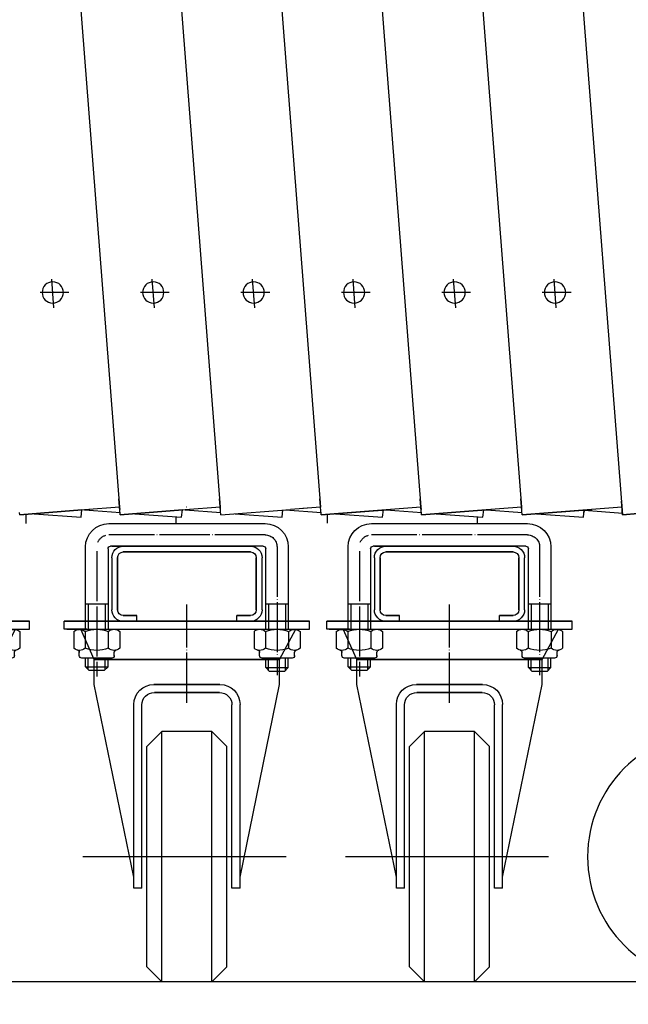
# Model space of a CAD drawing. Extents: x 319 to 13764, y 120 to 8934.
# Drawn here: x 4556 to 4799, y 1288 to 1682 of the extents above; entities that cross this region are included whole.
import ezdxf

# ---------------------------------------------------------------- set-up
doc = ezdxf.new("R2010")
doc.units = 0
doc.header["$MEASUREMENT"] = 0
doc.linetypes.add('BORDER', pattern=[22, 20, -1, 0, -1])
doc.layers.get('0').update_dxf_attribs({"linetype": 'CONTINUOUS'})
doc.layers.add('寸法線', color=7, linetype='CONTINUOUS')
doc.layers.add('ﾚｲﾔｰ1', color=7, linetype='CONTINUOUS')
doc.styles.get("Standard").update_dxf_attribs({"font": 'txt', "bigfont": 'extfont'})
doc.dimstyles.new('VELDIM0', dxfattribs={"dimtxt": 119.590354, "dimasz": 39.881916, "dimexe": 79.763832, "dimexo": 0.0625, "dimgap": 0.09, "dimtad": 0, "dimdec": 3, "dimtxsty": 'STANDARD', "dimcen": 0.09, "dimdle": 199.409592, "dimazin": 3, "dimtfac": 1, "dimtdec": 4, "dimtofl": 0, "dimtmove": 0, "dimatfit": 3, "dimtolj": 1, "dimtzin": 0})

# ---------------------------------------------------------------- blocks, each defined once
blk = doc.blocks.new('CLUMP15')
at = {"layer": 'ﾚｲﾔｰ1'}
for p, q in [((4696.21, 1480.37), (4758.61, 1480.37)), ((4686.91, 1437.78), (4686.91, 1471.07)), ((4695.91, 1470.37), (4695.91, 1438.21)), ((4757.91, 1471.37), (4696.91, 1471.37)), ((4697.41, 1471.37), (4701.91, 1471.37)), ((4697.41, 1471.37), (4702.8, 1471.37)), ((4702.01, 1471.37), (4752.81, 1471.37)), ((4752.81, 1471.37), (4702.01, 1471.37)), ((4757.41, 1471.37), (4752.41, 1471.37)), ((4758.91, 1438.23), (4758.91, 1470.37)), ((4767.91, 1471.07), (4767.91, 1438.11)), ((4697.41, 1466.77), (4697.41, 1445.97)), ((4699.71, 1445.97), (4699.71, 1466.77)), ((4699.71, 1466.77), (4699.71, 1445.97)), ((4702.01, 1469.07), (4752.81, 1469.07)), ((4752.81, 1469.07), (4702.01, 1469.07)), ((4755.11, 1445.97), (4755.11, 1466.77)), ((4755.11, 1466.77), (4755.11, 1445.97)), ((4757.41, 1445.97), (4757.41, 1466.77)), ((4686.91, 1448.37), (4695.91, 1448.37)), ((4688.01, 1448.37), (4688.01, 1438.17)), ((4694.81, 1448.37), (4694.81, 1438.17)), ((4758.77, 1448.29), (4767.91, 1448.29)), ((4760.01, 1448.37), (4760.01, 1438.17)), ((4766.81, 1448.37), (4766.81, 1438.17)), ((4702.01, 1443.67), (4707.41, 1443.67)), ((4707.41, 1443.67), (4702.01, 1443.67)), ((4707.41, 1441.37), (4707.41, 1443.67)), ((4707.41, 1441.37), (4707.41, 1443.67)), ((4727.41, 1438.26), (4727.41, 1443.65)), ((4747.41, 1443.67), (4752.81, 1443.67)), ((4747.41, 1441.37), (4747.41, 1443.67)), ((4752.81, 1443.67), (4747.41, 1443.67)), ((4747.41, 1441.37), (4747.41, 1443.67)), ((4687.41, 1441.37), (4678.41, 1441.37)), ((4687.46, 1441.37), (4678.41, 1441.37)), ((4678.41, 1438.17), (4678.41, 1441.37)), ((4678.41, 1441.37), (4687.46, 1441.37)), ((4679.41, 1441.37), (4696.79, 1441.37)), ((4776.41, 1441.37), (4684.36, 1441.37)), ((4684.36, 1441.37), (4776.41, 1441.37)), ((4687.41, 1441.37), (4730.11, 1441.37)), ((4697.94, 1441.37), (4776.41, 1441.37)), ((4701.91, 1441.37), (4757.91, 1441.37)), ((4702.01, 1441.37), (4707.41, 1441.37)), ((4707.41, 1441.37), (4702.01, 1441.37)), ((4730.11, 1441.37), (4776.41, 1441.37)), ((4752.81, 1441.37), (4747.41, 1441.37)), ((4747.41, 1441.37), (4752.81, 1441.37)), ((4756.88, 1441.37), (4752.91, 1441.37)), ((4776.41, 1438.17), (4776.41, 1441.37)), ((4776.41, 1438.17), (4776.41, 1441.37)), ((4684.35, 1438.17), (4678.41, 1438.17)), ((4679.41, 1438.17), (4776.41, 1438.17)), ((4682.21, 1437.27), (4682.21, 1430.67)), ((4684.68, 1438.17), (4684.35, 1438.17)), ((4684.36, 1438.17), (4684.68, 1438.17)), ((4684.51, 1438.17), (4694.81, 1438.17)), ((4684.68, 1438.17), (4685.01, 1438.17)), ((4685.01, 1438.17), (4684.68, 1438.17)), ((4690.41, 1426.17), (4685.01, 1438.17)), ((4685.01, 1438.17), (4770.15, 1438.17)), ((4685.03, 1438.13), (4685.01, 1438.17)), ((4687.46, 1438.17), (4685.01, 1438.17)), ((4686.81, 1437.27), (4686.81, 1430.67)), ((4694.81, 1438.17), (4698.31, 1438.17)), ((4696.01, 1437.27), (4696.01, 1430.67)), ((4700.61, 1437.27), (4700.61, 1430.67)), ((4754.21, 1437.27), (4754.21, 1430.67)), ((4756.51, 1438.17), (4770.31, 1438.17)), ((4758.81, 1437.27), (4758.81, 1430.67)), ((4764.41, 1426.17), (4770.9, 1438.17)), ((4768.01, 1437.27), (4768.01, 1430.67)), ((4770.15, 1438.17), (4770.48, 1438.17)), ((4770.48, 1438.17), (4770.9, 1438.17)), ((4770.88, 1438.12), (4770.9, 1438.17)), ((4770.9, 1438.17), (4776.41, 1438.17)), ((4772.61, 1437.27), (4772.61, 1430.67)), ((4684.41, 1427.67), (4684.41, 1429.04)), ((4684.51, 1429.77), (4684.57, 1429.77)), ((4691.32, 1429.77), (4691.47, 1429.77)), ((4698.27, 1429.77), (4698.31, 1429.77)), ((4698.41, 1427.67), (4698.41, 1429.06)), ((4698.41, 1427.58), (4698.41, 1428.54)), ((4756.41, 1427.67), (4756.41, 1429.04)), ((4756.51, 1429.77), (4756.57, 1429.77)), ((4770.27, 1429.77), (4770.31, 1429.77)), ((4770.41, 1427.67), (4770.41, 1429.06)), ((4770.41, 1427.58), (4770.41, 1428.54)), ((4697.41, 1426.67), (4685.41, 1426.67)), ((4686.91, 1423.26), (4686.91, 1426.67)), ((4688.41, 1421.76), (4686.91, 1423.26)), ((4686.91, 1423.26), (4695.91, 1423.26)), ((4688.01, 1422.16), (4688.01, 1426.67)), ((4690.41, 1416.17), (4690.41, 1426.17)), ((4764.41, 1426.17), (4690.41, 1426.17)), ((4690.41, 1426.17), (4764.41, 1426.17)), ((4697.55, 1426.67), (4693.79, 1426.67)), ((4694.41, 1421.76), (4695.91, 1423.26)), ((4694.81, 1422.16), (4694.81, 1426.67)), ((4695.91, 1426.17), (4695.91, 1426.67)), ((4695.91, 1423.26), (4695.91, 1426.17)), ((4769.41, 1426.67), (4757.41, 1426.67)), ((4758.91, 1426.17), (4758.91, 1426.67)), ((4758.91, 1422.87), (4758.91, 1426.17)), ((4760.01, 1421.77), (4760.01, 1426.67)), ((4764.41, 1416.17), (4764.41, 1426.17)), ((4769.55, 1426.67), (4765.98, 1426.67)), ((4766.81, 1421.77), (4766.81, 1426.67)), ((4767.91, 1422.87), (4767.91, 1426.67)), ((4690.41, 1421.76), (4688.41, 1421.76)), ((4694.41, 1421.76), (4690.41, 1421.76)), ((4758.91, 1422.87), (4767.91, 1422.87)), ((4760.41, 1421.37), (4758.91, 1422.87)), ((4764.41, 1421.37), (4760.41, 1421.37)), ((4766.41, 1421.37), (4764.41, 1421.37)), ((4766.41, 1421.37), (4767.91, 1422.87)), ((4706.21, 1339.26), (4690.41, 1416.17)), ((4740.61, 1416.17), (4714.21, 1416.17)), ((4714.21, 1416.17), (4740.61, 1416.17)), ((4748.61, 1339.26), (4764.41, 1416.17)), ((4714.41, 1412.97), (4740.41, 1412.97)), ((4740.41, 1412.97), (4714.41, 1412.97)), ((4706.21, 1334.87), (4706.21, 1408.17)), ((4709.41, 1334.87), (4709.41, 1407.97)), ((4745.41, 1334.87), (4745.41, 1407.97)), ((4748.61, 1334.87), (4748.61, 1408.17)), ((4717.41, 1397.37), (4711.41, 1391.37)), ((4717.41, 1297.37), (4717.41, 1397.37)), ((4737.41, 1397.37), (4717.41, 1397.37)), ((4737.41, 1397.37), (4743.41, 1391.37)), ((4737.41, 1297.37), (4737.41, 1397.37)), ((4711.41, 1303.37), (4711.41, 1391.37)), ((4743.41, 1303.37), (4743.41, 1391.37)), ((4767.01, 1347.37), (4685.83, 1347.37)), ((4709.41, 1334.87), (4706.21, 1334.87)), ((4748.61, 1334.87), (4745.41, 1334.87)), ((4711.41, 1303.37), (4717.41, 1297.37)), ((4743.41, 1303.37), (4737.41, 1297.37)), ((4737.41, 1297.37), (4717.41, 1297.37))]:
    blk.add_line(p, q, dxfattribs=at)
at = {"layer": 'ﾚｲﾔｰ1', "color": 3, "linetype": 'BORDER'}
for p, q in [((4758.61, 1475.87), (4696.21, 1475.87)), ((4763.41, 1471.18), (4763.41, 1419.92)), ((4691.41, 1469.4), (4691.41, 1419.33)), ((4727.41, 1408.87), (4727.41, 1448.15))]:
    blk.add_line(p, q, dxfattribs=at)
at = {"layer": 'ﾚｲﾔｰ1', "extrusion": (0, 0, -1)}
for centre, radius, start, end in [((-4696.21, 1471.07), 9.3, 0, 90), ((-4758.61, 1471.07), 9.3, 90, 180), ((-4758.61, 1471.07), 4.8, 132.6565, 137.5383), ((-4696.91, 1470.37), 1, 0, 90), ((-4702.01, 1466.77), 4.6, 0, 90), ((-4752.81, 1466.77), 4.6, 90, 180), ((-4702.01, 1466.77), 2.3, 0, 90), ((-4702.01, 1466.77), 2.3, 0, 90), ((-4752.81, 1466.77), 2.3, 90, 180), ((-4752.81, 1466.77), 2.3, 90, 180), ((-4702.01, 1445.97), 4.6, 270, 0), ((-4702.01, 1445.97), 2.3, 270, 0), ((-4702.01, 1445.97), 2.3, 270, 0), ((-4752.81, 1445.97), 2.3, 180, 270), ((-4752.81, 1445.97), 4.6, 180, 270), ((-4752.81, 1445.97), 2.3, 180, 270), ((-4684.51, 1434.77), 3.4, 47.3, 87.2216), ((-4684.51, 1434.77), 3.4, 87.2216, 90), ((-4684.51, 1434.77), 3.4, 90, 92.7784), ((-4684.51, 1434.77), 3.4, 92.7784, 98.7657), ((-4684.51, 1434.77), 3.4, 98.7657, 132.7), ((-4691.41, 1425.97), 12.2, 67.9, 112.1), ((-4698.31, 1434.77), 3.4, 47.3, 132.7), ((-4756.51, 1434.77), 3.4, 47.3, 132.7), ((-4763.41, 1425.97), 12.2, 67.9, 112.1), ((-4770.31, 1434.77), 3.4, 47.3, 87.2216), ((-4770.31, 1434.77), 3.4, 87.2216, 92.7784), ((-4770.31, 1434.77), 3.4, 92.7784, 99.6287), ((-4770.31, 1434.77), 3.4, 99.6287, 132.7), ((-4684.51, 1433.17), 3.4, 227.3, 312.7), ((-4683.41, 1428.91), 1, 104.4775, 180), ((-4685.41, 1427.67), 1, 270, 0), ((-4691.41, 1441.97), 12.2, 247.9, 292.1), ((-4698.31, 1433.17), 3.4, 227.3, 312.7), ((-4697.41, 1427.67), 1, 180, 270), ((-4699.41, 1428.91), 1, 0, 75.5225), ((-4756.51, 1433.17), 3.4, 227.3, 312.7), ((-4755.41, 1428.91), 1, 104.4775, 180), ((-4757.41, 1427.67), 1, 270, 0), ((-4763.41, 1441.97), 12.2, 247.9, 292.1), ((-4770.31, 1433.17), 3.4, 227.3, 312.7), ((-4769.41, 1427.67), 1, 180, 270), ((-4771.41, 1428.91), 1, 0, 75.5225), ((-4714.21, 1408.17), 8, 0, 90), ((-4740.61, 1408.17), 8, 90, 180), ((-4714.41, 1407.97), 5, 0, 90), ((-4740.41, 1407.97), 5, 90, 180)]:
    blk.add_arc(centre, radius, start, end, dxfattribs=at)
at = {"layer": 'ﾚｲﾔｰ1', "color": 3, "linetype": 'BORDER', "extrusion": (0, 0, -1)}
for centre, start, end in [((-4696.21, 1471.07), 23.188, 75.892), ((-4758.61, 1471.07), 90, 180)]:
    blk.add_arc(centre, 4.8, start, end, dxfattribs=at)
at = {"layer": 'ﾚｲﾔｰ1', "extrusion": (0, 0, -1)}
blk.add_ellipse((4757.91, 1470.37), major_axis=(1, 0), ratio=1, start_param=-1.570796, end_param=0, dxfattribs=at)
blk = doc.blocks.new('CLUMP16')
at = {"layer": 'ﾚｲﾔｰ1'}
for p, q in [((4591.34, 1480.37), (4653.74, 1480.37)), ((4582.04, 1437.78), (4582.04, 1471.07)), ((4591.04, 1470.37), (4591.04, 1438.21)), ((4653.04, 1471.37), (4592.04, 1471.37)), ((4592.54, 1471.37), (4597.04, 1471.37)), ((4592.54, 1471.37), (4597.93, 1471.37)), ((4597.14, 1471.37), (4647.94, 1471.37)), ((4647.94, 1471.37), (4597.14, 1471.37)), ((4652.54, 1471.37), (4647.54, 1471.37)), ((4654.04, 1438.23), (4654.04, 1470.37)), ((4663.04, 1471.07), (4663.04, 1438.11)), ((4592.54, 1466.77), (4592.54, 1445.97)), ((4594.84, 1445.97), (4594.84, 1466.77)), ((4594.84, 1466.77), (4594.84, 1445.97)), ((4597.14, 1469.07), (4647.94, 1469.07)), ((4647.94, 1469.07), (4597.14, 1469.07)), ((4650.24, 1445.97), (4650.24, 1466.77)), ((4650.24, 1466.77), (4650.24, 1445.97)), ((4652.54, 1445.97), (4652.54, 1466.77)), ((4582.04, 1448.37), (4591.04, 1448.37)), ((4583.14, 1448.37), (4583.14, 1438.17)), ((4589.94, 1448.37), (4589.94, 1438.17)), ((4653.9, 1448.29), (4663.04, 1448.29)), ((4655.14, 1448.37), (4655.14, 1438.17)), ((4661.94, 1448.37), (4661.94, 1438.17)), ((4597.14, 1443.67), (4602.54, 1443.67)), ((4602.54, 1443.67), (4597.14, 1443.67)), ((4602.54, 1441.37), (4602.54, 1443.67)), ((4602.54, 1441.37), (4602.54, 1443.67)), ((4622.54, 1438.26), (4622.54, 1443.65)), ((4642.54, 1443.67), (4647.94, 1443.67)), ((4642.54, 1441.37), (4642.54, 1443.67)), ((4647.94, 1443.67), (4642.54, 1443.67)), ((4642.54, 1441.37), (4642.54, 1443.67)), ((4582.54, 1441.37), (4573.54, 1441.37)), ((4582.59, 1441.37), (4573.54, 1441.37)), ((4573.54, 1438.17), (4573.54, 1441.37)), ((4573.54, 1441.37), (4582.59, 1441.37)), ((4574.54, 1441.37), (4591.92, 1441.37)), ((4671.54, 1441.37), (4579.49, 1441.37)), ((4579.49, 1441.37), (4671.54, 1441.37)), ((4582.54, 1441.37), (4625.24, 1441.37)), ((4593.07, 1441.37), (4671.54, 1441.37)), ((4597.04, 1441.37), (4653.04, 1441.37)), ((4597.14, 1441.37), (4602.54, 1441.37)), ((4602.54, 1441.37), (4597.14, 1441.37)), ((4625.24, 1441.37), (4671.54, 1441.37)), ((4647.94, 1441.37), (4642.54, 1441.37)), ((4642.54, 1441.37), (4647.94, 1441.37)), ((4652.01, 1441.37), (4648.04, 1441.37)), ((4671.54, 1438.17), (4671.54, 1441.37)), ((4671.54, 1438.17), (4671.54, 1441.37)), ((4579.48, 1438.17), (4573.54, 1438.17)), ((4574.54, 1438.17), (4671.54, 1438.17)), ((4577.34, 1437.27), (4577.34, 1430.67)), ((4579.81, 1438.17), (4579.48, 1438.17)), ((4579.49, 1438.17), (4579.81, 1438.17)), ((4579.64, 1438.17), (4589.94, 1438.17)), ((4579.81, 1438.17), (4580.15, 1438.17)), ((4580.15, 1438.17), (4579.81, 1438.17)), ((4585.54, 1426.17), (4580.15, 1438.17)), ((4580.15, 1438.17), (4665.28, 1438.17)), ((4580.16, 1438.13), (4580.15, 1438.17)), ((4582.59, 1438.17), (4580.15, 1438.17)), ((4581.94, 1437.27), (4581.94, 1430.67)), ((4589.94, 1438.17), (4593.44, 1438.17)), ((4591.14, 1437.27), (4591.14, 1430.67)), ((4595.74, 1437.27), (4595.74, 1430.67)), ((4649.34, 1437.27), (4649.34, 1430.67)), ((4651.64, 1438.17), (4665.44, 1438.17)), ((4653.94, 1437.27), (4653.94, 1430.67)), ((4659.54, 1426.17), (4666.04, 1438.17)), ((4663.14, 1437.27), (4663.14, 1430.67)), ((4665.28, 1438.17), (4665.61, 1438.17)), ((4665.61, 1438.17), (4666.04, 1438.17)), ((4666.01, 1438.12), (4666.04, 1438.17)), ((4666.04, 1438.17), (4671.54, 1438.17)), ((4667.74, 1437.27), (4667.74, 1430.67)), ((4579.54, 1427.67), (4579.54, 1429.04)), ((4579.64, 1429.77), (4579.7, 1429.77)), ((4586.45, 1429.77), (4586.6, 1429.77)), ((4593.4, 1429.77), (4593.44, 1429.77)), ((4593.54, 1427.67), (4593.54, 1429.06)), ((4593.54, 1427.58), (4593.54, 1428.54)), ((4651.54, 1427.67), (4651.54, 1429.04)), ((4651.64, 1429.77), (4651.7, 1429.77)), ((4665.4, 1429.77), (4665.44, 1429.77)), ((4665.54, 1427.67), (4665.54, 1429.06)), ((4665.54, 1427.58), (4665.54, 1428.54)), ((4592.54, 1426.67), (4580.54, 1426.67)), ((4582.04, 1423.26), (4582.04, 1426.67)), ((4583.54, 1421.76), (4582.04, 1423.26)), ((4582.04, 1423.26), (4591.04, 1423.26)), ((4583.14, 1422.16), (4583.14, 1426.67)), ((4585.54, 1416.17), (4585.54, 1426.17)), ((4659.54, 1426.17), (4585.54, 1426.17)), ((4585.54, 1426.17), (4659.54, 1426.17)), ((4592.68, 1426.67), (4588.92, 1426.67)), ((4589.54, 1421.76), (4591.04, 1423.26)), ((4589.94, 1422.16), (4589.94, 1426.67)), ((4591.04, 1426.17), (4591.04, 1426.67)), ((4591.04, 1423.26), (4591.04, 1426.17)), ((4664.54, 1426.67), (4652.54, 1426.67)), ((4654.04, 1426.17), (4654.04, 1426.67)), ((4654.04, 1422.87), (4654.04, 1426.17)), ((4655.14, 1421.77), (4655.14, 1426.67)), ((4659.54, 1416.17), (4659.54, 1426.17)), ((4664.68, 1426.67), (4661.11, 1426.67)), ((4661.94, 1421.77), (4661.94, 1426.67)), ((4663.04, 1422.87), (4663.04, 1426.67)), ((4585.54, 1421.76), (4583.54, 1421.76)), ((4589.54, 1421.76), (4585.54, 1421.76)), ((4654.04, 1422.87), (4663.04, 1422.87)), ((4655.54, 1421.37), (4654.04, 1422.87)), ((4659.54, 1421.37), (4655.54, 1421.37)), ((4661.54, 1421.37), (4659.54, 1421.37)), ((4661.54, 1421.37), (4663.04, 1422.87)), ((4601.34, 1339.26), (4585.54, 1416.17)), ((4635.74, 1416.17), (4609.34, 1416.17)), ((4609.34, 1416.17), (4635.74, 1416.17)), ((4643.74, 1339.26), (4659.54, 1416.17)), ((4609.54, 1412.97), (4635.54, 1412.97)), ((4635.54, 1412.97), (4609.54, 1412.97)), ((4601.34, 1334.87), (4601.34, 1408.17)), ((4604.54, 1334.87), (4604.54, 1407.97)), ((4640.54, 1334.87), (4640.54, 1407.97)), ((4643.74, 1334.87), (4643.74, 1408.17)), ((4612.54, 1397.37), (4606.54, 1391.37)), ((4612.54, 1297.37), (4612.54, 1397.37)), ((4632.54, 1397.37), (4612.54, 1397.37)), ((4632.54, 1397.37), (4638.54, 1391.37)), ((4632.54, 1297.37), (4632.54, 1397.37)), ((4606.54, 1303.37), (4606.54, 1391.37)), ((4638.54, 1303.37), (4638.54, 1391.37)), ((4662.15, 1347.37), (4580.96, 1347.37)), ((4604.54, 1334.87), (4601.34, 1334.87)), ((4643.74, 1334.87), (4640.54, 1334.87)), ((4606.54, 1303.37), (4612.54, 1297.37)), ((4638.54, 1303.37), (4632.54, 1297.37)), ((4632.54, 1297.37), (4612.54, 1297.37))]:
    blk.add_line(p, q, dxfattribs=at)
at = {"layer": 'ﾚｲﾔｰ1', "color": 3, "linetype": 'BORDER'}
for p, q in [((4653.74, 1475.87), (4591.34, 1475.87)), ((4658.54, 1471.18), (4658.54, 1419.92)), ((4586.54, 1469.4), (4586.54, 1419.33)), ((4622.54, 1408.87), (4622.54, 1448.15))]:
    blk.add_line(p, q, dxfattribs=at)
at = {"layer": 'ﾚｲﾔｰ1', "extrusion": (0, 0, -1)}
for centre, radius, start, end in [((-4591.34, 1471.07), 9.3, 0, 90), ((-4653.74, 1471.07), 9.3, 90, 180), ((-4653.74, 1471.07), 4.8, 132.6565, 137.5383), ((-4592.04, 1470.37), 1, 0, 90), ((-4597.14, 1466.77), 4.6, 0, 90), ((-4647.94, 1466.77), 4.6, 90, 180), ((-4597.14, 1466.77), 2.3, 0, 90), ((-4597.14, 1466.77), 2.3, 0, 90), ((-4647.94, 1466.77), 2.3, 90, 180), ((-4647.94, 1466.77), 2.3, 90, 180), ((-4597.14, 1445.97), 4.6, 270, 0), ((-4597.14, 1445.97), 2.3, 270, 0), ((-4597.14, 1445.97), 2.3, 270, 0), ((-4647.94, 1445.97), 2.3, 180, 270), ((-4647.94, 1445.97), 4.6, 180, 270), ((-4647.94, 1445.97), 2.3, 180, 270), ((-4579.64, 1434.77), 3.4, 47.3, 87.2216), ((-4579.64, 1434.77), 3.4, 87.2216, 90), ((-4579.64, 1434.77), 3.4, 90, 92.7784), ((-4579.64, 1434.77), 3.4, 92.7784, 98.7657), ((-4579.64, 1434.77), 3.4, 98.7657, 132.7), ((-4586.54, 1425.97), 12.2, 67.9, 112.1), ((-4593.44, 1434.77), 3.4, 47.3, 132.7), ((-4651.64, 1434.77), 3.4, 47.3, 132.7), ((-4658.54, 1425.97), 12.2, 67.9, 112.1), ((-4665.44, 1434.77), 3.4, 47.3, 87.2216), ((-4665.44, 1434.77), 3.4, 87.2216, 92.7784), ((-4665.44, 1434.77), 3.4, 92.7784, 99.6287), ((-4665.44, 1434.77), 3.4, 99.6287, 132.7), ((-4579.64, 1433.17), 3.4, 227.3, 312.7), ((-4578.54, 1428.91), 1, 104.4775, 180), ((-4580.54, 1427.67), 1, 270, 0), ((-4586.54, 1441.97), 12.2, 247.9, 292.1), ((-4593.44, 1433.17), 3.4, 227.3, 312.7), ((-4592.54, 1427.67), 1, 180, 270), ((-4594.54, 1428.91), 1, 0, 75.5225), ((-4651.64, 1433.17), 3.4, 227.3, 312.7), ((-4650.54, 1428.91), 1, 104.4775, 180), ((-4652.54, 1427.67), 1, 270, 0), ((-4658.54, 1441.97), 12.2, 247.9, 292.1), ((-4665.44, 1433.17), 3.4, 227.3, 312.7), ((-4664.54, 1427.67), 1, 180, 270), ((-4666.54, 1428.91), 1, 0, 75.5225), ((-4609.34, 1408.17), 8, 0, 90), ((-4635.74, 1408.17), 8, 90, 180), ((-4609.54, 1407.97), 5, 0, 90), ((-4635.54, 1407.97), 5, 90, 180)]:
    blk.add_arc(centre, radius, start, end, dxfattribs=at)
at = {"layer": 'ﾚｲﾔｰ1', "color": 3, "linetype": 'BORDER', "extrusion": (0, 0, -1)}
for centre, start, end in [((-4591.34, 1471.07), 23.188, 75.892), ((-4653.74, 1471.07), 90, 180)]:
    blk.add_arc(centre, 4.8, start, end, dxfattribs=at)
at = {"layer": 'ﾚｲﾔｰ1', "extrusion": (0, 0, -1)}
blk.add_ellipse((4653.04, 1470.37), major_axis=(1, 0), ratio=1, start_param=-1.570796, end_param=0, dxfattribs=at)
blk = doc.blocks.new('CLUMP23')
at = {"layer": 'ﾚｲﾔｰ1'}
for p, q in [((4479.44, 1480.37), (4541.84, 1480.37)), ((4470.14, 1437.78), (4470.14, 1471.07)), ((4479.14, 1470.37), (4479.14, 1438.21)), ((4541.14, 1471.37), (4480.14, 1471.37)), ((4480.64, 1471.37), (4485.14, 1471.37)), ((4480.64, 1471.37), (4486.03, 1471.37)), ((4485.24, 1471.37), (4536.04, 1471.37)), ((4536.04, 1471.37), (4485.24, 1471.37)), ((4540.64, 1471.37), (4535.64, 1471.37)), ((4542.14, 1438.23), (4542.14, 1470.37)), ((4551.14, 1471.07), (4551.14, 1438.11)), ((4480.64, 1466.77), (4480.64, 1445.97)), ((4482.94, 1445.97), (4482.94, 1466.77)), ((4482.94, 1466.77), (4482.94, 1445.97)), ((4485.24, 1469.07), (4536.04, 1469.07)), ((4536.04, 1469.07), (4485.24, 1469.07)), ((4538.34, 1445.97), (4538.34, 1466.77)), ((4538.34, 1466.77), (4538.34, 1445.97)), ((4540.64, 1445.97), (4540.64, 1466.77)), ((4470.14, 1448.37), (4479.14, 1448.37)), ((4471.24, 1448.37), (4471.24, 1438.17)), ((4478.04, 1448.37), (4478.04, 1438.17)), ((4542, 1448.29), (4551.14, 1448.29)), ((4543.24, 1448.37), (4543.24, 1438.17)), ((4550.04, 1448.37), (4550.04, 1438.17)), ((4485.24, 1443.67), (4490.64, 1443.67)), ((4490.64, 1443.67), (4485.24, 1443.67)), ((4490.64, 1441.37), (4490.64, 1443.67)), ((4490.64, 1441.37), (4490.64, 1443.67)), ((4510.64, 1438.26), (4510.64, 1443.65)), ((4530.64, 1443.67), (4536.04, 1443.67)), ((4530.64, 1441.37), (4530.64, 1443.67)), ((4536.04, 1443.67), (4530.64, 1443.67)), ((4530.64, 1441.37), (4530.64, 1443.67)), ((4470.64, 1441.37), (4461.64, 1441.37)), ((4470.69, 1441.37), (4461.64, 1441.37)), ((4461.64, 1438.17), (4461.64, 1441.37)), ((4461.64, 1441.37), (4470.69, 1441.37)), ((4462.64, 1441.37), (4480.02, 1441.37)), ((4559.64, 1441.37), (4467.59, 1441.37)), ((4467.59, 1441.37), (4559.64, 1441.37)), ((4470.64, 1441.37), (4513.34, 1441.37)), ((4481.17, 1441.37), (4559.64, 1441.37)), ((4485.14, 1441.37), (4541.14, 1441.37)), ((4485.24, 1441.37), (4490.64, 1441.37)), ((4490.64, 1441.37), (4485.24, 1441.37)), ((4513.34, 1441.37), (4559.64, 1441.37)), ((4536.04, 1441.37), (4530.64, 1441.37)), ((4530.64, 1441.37), (4536.04, 1441.37)), ((4540.11, 1441.37), (4536.14, 1441.37)), ((4559.64, 1438.17), (4559.64, 1441.37)), ((4559.64, 1438.17), (4559.64, 1441.37)), ((4467.58, 1438.17), (4461.64, 1438.17)), ((4462.64, 1438.17), (4559.64, 1438.17)), ((4465.44, 1437.27), (4465.44, 1430.67)), ((4467.91, 1438.17), (4467.58, 1438.17)), ((4467.59, 1438.17), (4467.91, 1438.17)), ((4467.74, 1438.17), (4478.04, 1438.17)), ((4467.91, 1438.17), (4468.24, 1438.17)), ((4468.24, 1438.17), (4467.91, 1438.17)), ((4473.64, 1426.17), (4468.24, 1438.17)), ((4468.24, 1438.17), (4553.38, 1438.17)), ((4468.26, 1438.13), (4468.24, 1438.17)), ((4470.69, 1438.17), (4468.24, 1438.17)), ((4470.04, 1437.27), (4470.04, 1430.67)), ((4478.04, 1438.17), (4481.54, 1438.17)), ((4479.24, 1437.27), (4479.24, 1430.67)), ((4483.84, 1437.27), (4483.84, 1430.67)), ((4537.44, 1437.27), (4537.44, 1430.67)), ((4539.74, 1438.17), (4553.54, 1438.17)), ((4542.04, 1437.27), (4542.04, 1430.67)), ((4547.64, 1426.17), (4554.13, 1438.17)), ((4551.24, 1437.27), (4551.24, 1430.67)), ((4553.38, 1438.17), (4553.71, 1438.17)), ((4553.71, 1438.17), (4554.13, 1438.17)), ((4554.11, 1438.12), (4554.13, 1438.17)), ((4554.13, 1438.17), (4559.64, 1438.17)), ((4555.84, 1437.27), (4555.84, 1430.67)), ((4467.64, 1427.67), (4467.64, 1429.04)), ((4467.74, 1429.77), (4467.8, 1429.77)), ((4474.55, 1429.77), (4474.7, 1429.77)), ((4481.5, 1429.77), (4481.54, 1429.77)), ((4481.64, 1427.67), (4481.64, 1429.06)), ((4481.64, 1427.58), (4481.64, 1428.54)), ((4539.64, 1427.67), (4539.64, 1429.04)), ((4539.74, 1429.77), (4539.8, 1429.77)), ((4553.5, 1429.77), (4553.54, 1429.77)), ((4553.64, 1427.67), (4553.64, 1429.06)), ((4553.64, 1427.58), (4553.64, 1428.54)), ((4480.64, 1426.67), (4468.64, 1426.67)), ((4470.14, 1423.26), (4470.14, 1426.67)), ((4471.64, 1421.76), (4470.14, 1423.26)), ((4470.14, 1423.26), (4479.14, 1423.26)), ((4471.24, 1422.16), (4471.24, 1426.67)), ((4473.64, 1416.17), (4473.64, 1426.17)), ((4547.64, 1426.17), (4473.64, 1426.17)), ((4473.64, 1426.17), (4547.64, 1426.17)), ((4480.78, 1426.67), (4477.02, 1426.67)), ((4477.64, 1421.76), (4479.14, 1423.26)), ((4478.04, 1422.16), (4478.04, 1426.67)), ((4479.14, 1426.17), (4479.14, 1426.67)), ((4479.14, 1423.26), (4479.14, 1426.17)), ((4552.64, 1426.67), (4540.64, 1426.67)), ((4542.14, 1426.17), (4542.14, 1426.67)), ((4542.14, 1422.87), (4542.14, 1426.17)), ((4543.24, 1421.77), (4543.24, 1426.67)), ((4547.64, 1416.17), (4547.64, 1426.17)), ((4552.78, 1426.67), (4549.21, 1426.67)), ((4550.04, 1421.77), (4550.04, 1426.67)), ((4551.14, 1422.87), (4551.14, 1426.67)), ((4473.64, 1421.76), (4471.64, 1421.76)), ((4477.64, 1421.76), (4473.64, 1421.76)), ((4542.14, 1422.87), (4551.14, 1422.87)), ((4543.64, 1421.37), (4542.14, 1422.87)), ((4547.64, 1421.37), (4543.64, 1421.37)), ((4549.64, 1421.37), (4547.64, 1421.37)), ((4549.64, 1421.37), (4551.14, 1422.87)), ((4489.44, 1339.26), (4473.64, 1416.17)), ((4523.84, 1416.17), (4497.44, 1416.17)), ((4497.44, 1416.17), (4523.84, 1416.17)), ((4531.84, 1339.26), (4547.64, 1416.17)), ((4497.64, 1412.97), (4523.64, 1412.97)), ((4523.64, 1412.97), (4497.64, 1412.97)), ((4489.44, 1334.87), (4489.44, 1408.17)), ((4492.64, 1334.87), (4492.64, 1407.97)), ((4528.64, 1334.87), (4528.64, 1407.97)), ((4531.84, 1334.87), (4531.84, 1408.17)), ((4500.64, 1397.37), (4494.64, 1391.37)), ((4500.64, 1297.37), (4500.64, 1397.37)), ((4520.64, 1397.37), (4500.64, 1397.37)), ((4520.64, 1397.37), (4526.64, 1391.37)), ((4520.64, 1297.37), (4520.64, 1397.37)), ((4494.64, 1303.37), (4494.64, 1391.37)), ((4526.64, 1303.37), (4526.64, 1391.37)), ((4550.24, 1347.37), (4469.06, 1347.37)), ((4492.64, 1334.87), (4489.44, 1334.87)), ((4531.84, 1334.87), (4528.64, 1334.87)), ((4494.64, 1303.37), (4500.64, 1297.37)), ((4526.64, 1303.37), (4520.64, 1297.37)), ((4520.64, 1297.37), (4500.64, 1297.37))]:
    blk.add_line(p, q, dxfattribs=at)
at = {"layer": 'ﾚｲﾔｰ1', "color": 3, "linetype": 'BORDER'}
for p, q in [((4541.84, 1475.87), (4479.44, 1475.87)), ((4546.64, 1471.18), (4546.64, 1419.92)), ((4474.64, 1469.4), (4474.64, 1419.33)), ((4510.64, 1408.87), (4510.64, 1448.15))]:
    blk.add_line(p, q, dxfattribs=at)
at = {"layer": 'ﾚｲﾔｰ1', "extrusion": (0, 0, -1)}
for centre, radius, start, end in [((-4479.44, 1471.07), 9.3, 0, 90), ((-4541.84, 1471.07), 9.3, 90, 180), ((-4541.84, 1471.07), 4.8, 132.6565, 137.5383), ((-4480.14, 1470.37), 1, 0, 90), ((-4485.24, 1466.77), 4.6, 0, 90), ((-4536.04, 1466.77), 4.6, 90, 180), ((-4485.24, 1466.77), 2.3, 0, 90), ((-4485.24, 1466.77), 2.3, 0, 90), ((-4536.04, 1466.77), 2.3, 90, 180), ((-4536.04, 1466.77), 2.3, 90, 180), ((-4485.24, 1445.97), 4.6, 270, 0), ((-4485.24, 1445.97), 2.3, 270, 0), ((-4485.24, 1445.97), 2.3, 270, 0), ((-4536.04, 1445.97), 2.3, 180, 270), ((-4536.04, 1445.97), 4.6, 180, 270), ((-4536.04, 1445.97), 2.3, 180, 270), ((-4467.74, 1434.77), 3.4, 47.3, 87.2216), ((-4467.74, 1434.77), 3.4, 87.2216, 90), ((-4467.74, 1434.77), 3.4, 90, 92.7784), ((-4467.74, 1434.77), 3.4, 92.7784, 98.7657), ((-4467.74, 1434.77), 3.4, 98.7657, 132.7), ((-4474.64, 1425.97), 12.2, 67.9, 112.1), ((-4481.54, 1434.77), 3.4, 47.3, 132.7), ((-4539.74, 1434.77), 3.4, 47.3, 132.7), ((-4546.64, 1425.97), 12.2, 67.9, 112.1), ((-4553.54, 1434.77), 3.4, 47.3, 87.2216), ((-4553.54, 1434.77), 3.4, 87.2216, 92.7784), ((-4553.54, 1434.77), 3.4, 92.7784, 99.6287), ((-4553.54, 1434.77), 3.4, 99.6287, 132.7), ((-4467.74, 1433.17), 3.4, 227.3, 312.7), ((-4466.64, 1428.91), 1, 104.4775, 180), ((-4468.64, 1427.67), 1, 270, 0), ((-4474.64, 1441.97), 12.2, 247.9, 292.1), ((-4481.54, 1433.17), 3.4, 227.3, 312.7), ((-4480.64, 1427.67), 1, 180, 270), ((-4482.64, 1428.91), 1, 0, 75.5225), ((-4539.74, 1433.17), 3.4, 227.3, 312.7), ((-4538.64, 1428.91), 1, 104.4775, 180), ((-4540.64, 1427.67), 1, 270, 0), ((-4546.64, 1441.97), 12.2, 247.9, 292.1), ((-4553.54, 1433.17), 3.4, 227.3, 312.7), ((-4552.64, 1427.67), 1, 180, 270), ((-4554.64, 1428.91), 1, 0, 75.5225), ((-4497.44, 1408.17), 8, 0, 90), ((-4523.84, 1408.17), 8, 90, 180), ((-4497.64, 1407.97), 5, 0, 90), ((-4523.64, 1407.97), 5, 90, 180)]:
    blk.add_arc(centre, radius, start, end, dxfattribs=at)
at = {"layer": 'ﾚｲﾔｰ1', "color": 3, "linetype": 'BORDER', "extrusion": (0, 0, -1)}
for centre, start, end in [((-4479.44, 1471.07), 23.188, 75.892), ((-4541.84, 1471.07), 90, 180)]:
    blk.add_arc(centre, 4.8, start, end, dxfattribs=at)
at = {"layer": 'ﾚｲﾔｰ1', "extrusion": (0, 0, -1)}
blk.add_ellipse((4541.14, 1470.37), major_axis=(1, 0), ratio=1, start_param=-1.570796, end_param=0, dxfattribs=at)
blk = doc.blocks.new('*D46')
at = {"color": 0}
for p, q in [((4127.23, 1441.37), (4127.23, 896.71)), ((4886.21, 1441.37), (4886.21, 896.71)), ((4167.11, 995.12), (4127.23, 976.47)), ((4886.21, 976.47), (4846.33, 995.12)), ((4127.23, 976.47), (4717.76, 976.47)), ((4127.23, 976.47), (4295.68, 976.47)), ((4127.23, 976.47), (4326.64, 976.47)), ((4127.23, 976.47), (4167.11, 957.82)), ((4886.21, 976.47), (4295.68, 976.47)), ((4886.21, 976.47), (4686.8, 976.47)), ((4886.21, 976.47), (4717.76, 976.47)), ((4846.33, 957.82), (4886.21, 976.47))]:
    blk.add_line(p, q, dxfattribs=at)
blk.add_text('1000', height=119.59, dxfattribs=at).set_placement((4366.03, 1037.46))
blk = doc.blocks.new('*D80')
at = {"color": 0}
for p, q in [((1425.77, 1380.77), (1425.77, 654.04)), ((4882.56, 1347.37), (4882.56, 654.04)), ((1465.65, 752.45), (1425.77, 733.8)), ((4882.56, 733.8), (4842.68, 752.45)), ((1425.77, 733.8), (3400.38, 733.8)), ((1425.77, 733.8), (2907.95, 733.8)), ((1425.77, 733.8), (1625.18, 733.8)), ((1425.77, 733.8), (1465.65, 715.15)), ((4882.56, 733.8), (2907.95, 733.8)), ((4882.56, 733.8), (3400.38, 733.8)), ((4882.56, 733.8), (4683.15, 733.8)), ((4842.68, 715.15), (4882.56, 733.8))]:
    blk.add_line(p, q, dxfattribs=at)
blk.add_text('12000', height=119.59, dxfattribs=at).set_placement((2978.3, 794.79))

msp = doc.modelspace()

# ---------------------------------------------------------------- linework, layer by layer
at = {"layer": 'ﾚｲﾔｰ1'}
for p, q in [((4440.4788, 3480.9654), (4595.657, 1486.9946)), ((4480.5997, 3480.9654), (4635.7779, 1486.9946)), ((4520.7077, 3481.1323), (4675.8989, 1486.9946)), ((4560.8489, 3480.8723), (4716.0198, 1486.9946)), ((4600.9376, 3481.2858), (4756.1407, 1486.9946)), ((4641.0835, 3480.9658), (4796.5032, 1483.8911)), ((4569.4364, 1566.5961), (4568.5538, 1577.9364)), ((4609.5573, 1566.5961), (4608.6748, 1577.9364)), ((4649.6782, 1566.5961), (4648.7957, 1577.9364)), ((4689.7992, 1566.5961), (4688.9166, 1577.9364)), ((4729.9201, 1566.5961), (4729.0376, 1577.9364)), ((4770.0411, 1566.5961), (4769.1585, 1577.9364)), ((4575.3739, 1572.6664), (4563.8639, 1572.6664)), ((4571.9954, 1572.6664), (4563.8639, 1572.6664)), ((4615.4949, 1572.6664), (4603.9849, 1572.6664)), ((4612.1163, 1572.6664), (4603.9849, 1572.6664)), ((4652.2372, 1572.6664), (4644.1058, 1572.6664)), ((4655.6158, 1572.6664), (4644.1058, 1572.6664)), ((4695.7368, 1572.6664), (4684.2268, 1572.6664)), ((4692.3582, 1572.6664), (4684.2268, 1572.6664)), ((4735.8577, 1572.6664), (4724.3477, 1572.6664)), ((4732.4791, 1572.6664), (4724.3477, 1572.6664)), ((4772.6001, 1572.6664), (4764.4687, 1572.6664)), ((4775.9787, 1572.6664), (4764.4687, 1572.6664)), ((4595.8985, 1483.8911), (4595.3965, 1490.3411)), ((4636.0194, 1483.8911), (4635.5175, 1490.3411)), ((4676.1404, 1483.8911), (4675.6384, 1490.3411)), ((4716.0198, 1486.9946), (4715.7594, 1490.3411)), ((4756.3823, 1483.8911), (4755.8803, 1490.3411)), ((4595.657, 1486.9946), (4581.6947, 1485.9081)), ((4595.657, 1486.9946), (4581.6947, 1485.9081)), ((4581.6947, 1485.9081), (4583.719, 1486.0656)), ((4595.657, 1486.9946), (4595.7346, 1485.9977)), ((4635.7779, 1486.9946), (4621.8156, 1485.9081)), ((4635.7779, 1486.9946), (4621.8156, 1485.9081)), ((4621.8156, 1485.9081), (4623.84, 1486.0656)), ((4622.4433, 1486.9946), (4622.3675, 1487.0005)), ((4635.7779, 1486.9946), (4635.8555, 1485.9977)), ((4636.0194, 1483.8911), (4663.9609, 1486.0656)), ((4675.8989, 1486.9946), (4663.9609, 1486.0656)), ((4675.8989, 1486.9946), (4668.7929, 1486.4416)), ((4716.0198, 1486.9946), (4676.1404, 1483.8911)), ((4716.0198, 1486.9946), (4676.1404, 1483.8911)), ((4676.1404, 1483.8911), (4704.0819, 1486.0656)), ((4716.2613, 1483.8911), (4716.0198, 1486.9946)), ((4716.0198, 1486.9946), (4716.0974, 1485.9977)), ((4756.1407, 1486.9946), (4738.5622, 1485.6266)), ((4756.1407, 1486.9946), (4738.5622, 1485.6266)), ((4738.5622, 1485.6266), (4744.2028, 1486.0656)), ((4756.1407, 1486.9946), (4756.2183, 1485.9977)), ((4796.2617, 1486.9946), (4756.3823, 1483.8911)), ((4796.2617, 1486.9946), (4756.3823, 1483.8911)), ((4756.3823, 1483.8911), (4784.3238, 1486.0656)), ((4796.5032, 1483.8911), (4796.0788, 1489.3441)), ((4796.2617, 1486.9946), (4796.4011, 1487.0055)), ((4796.2617, 1486.9946), (4796.4011, 1487.0055)), ((4796.2617, 1486.9946), (4796.3375, 1487.0005)), ((4555.7776, 1483.8911), (4555.7062, 1484.8082)), ((4582.1606, 1485.9443), (4555.7776, 1483.8911)), ((4580.6271, 1485.825), (4555.7776, 1483.8911)), ((4555.7776, 1483.8911), (4580.6271, 1485.825)), ((4558.1994, 1484.0796), (4558.1994, 1480.3819)), ((4561.5771, 1484.3513), (4580.3017, 1482.8941)), ((4580.3017, 1482.8941), (4580.6271, 1485.825)), ((4581.6947, 1485.9081), (4595.998, 1484.7949)), ((4622.2448, 1485.9415), (4595.8985, 1483.8911)), ((4595.8985, 1483.8911), (4620.748, 1485.825)), ((4620.748, 1485.825), (4595.8985, 1483.8911)), ((4601.698, 1484.3513), (4620.4227, 1482.8941)), ((4618.1994, 1480.3819), (4618.1994, 1482.7666)), ((4620.4227, 1482.8941), (4620.748, 1485.825)), ((4621.8156, 1485.9081), (4636.119, 1484.7949)), ((4641.819, 1484.3513), (4660.5436, 1482.8941)), ((4660.5436, 1482.8941), (4660.869, 1485.825)), ((4661.8048, 1485.9183), (4676.2399, 1484.7949)), ((4678.5622, 1484.1666), (4678.5622, 1480.5819)), ((4681.9399, 1484.3513), (4700.6646, 1482.8941)), ((4700.6646, 1482.8941), (4700.9899, 1485.825)), ((4701.9911, 1485.9132), (4716.3609, 1484.7949)), ((4738.5622, 1485.6266), (4716.2613, 1483.8911)), ((4716.2613, 1483.8911), (4738.5622, 1485.6266)), ((4738.5622, 1485.6266), (4716.2613, 1483.8911)), ((4722.0609, 1484.3513), (4740.7855, 1482.8941)), ((4738.5622, 1480.3819), (4738.5622, 1483.1666)), ((4740.7855, 1482.8941), (4741.1109, 1485.825)), ((4742.2611, 1485.9016), (4756.4818, 1484.7949)), ((4762.1818, 1484.3513), (4780.9064, 1482.8941)), ((4780.9064, 1482.8941), (4781.2318, 1485.825)), ((4781.0535, 1483.8911), (4781.1059, 1484.564)), ((4781.1566, 1485.7915), (4796.6114, 1484.5888)), ((4781.2375, 1485.154), (4781.2256, 1485.0007)), ((4802.7143, 1484.3745), (4796.5032, 1483.8911)), ((4796.5032, 1483.8911), (4802.7143, 1484.3745)), ((5580.7102, 1297.3667), (836.3625, 1297.3667)), ((4832.5646, 1297.3667), (4071.055, 1297.3667))]:
    msp.add_line(p, q, dxfattribs=at)
at = {"layer": 'ﾚｲﾔｰ1', "extrusion": (0, 0, -1)}
for centre, radius in [((-4568.9639, 1572.6664), 4.25), ((-4609.0849, 1572.6664), 4.25), ((-4649.2058, 1572.6664), 4.25), ((-4689.3268, 1572.6664), 4.25), ((-4729.4477, 1572.6664), 4.25), ((-4769.5687, 1572.6664), 4.25), ((-4832.5646, 1347.3667), 50)]:
    msp.add_circle(centre, radius, dxfattribs=at)

# ---------------------------------------------------------------- block references
for name in ['CLUMP23', 'CLUMP16', 'CLUMP15']:
    msp.add_blockref(name, (0, 0))

# ---------------------------------------------------------------- dimensions: what is measured, and where the dimension line sits
at = {"layer": '寸法線', "color": 3}
dim = msp.add_linear_dim(base=(4886.2146, 976.4698), p1=(4886.2146, 1441.3667), p2=(4127.231, 1441.3667), angle=180, text='1000', dimstyle='VELDIM0', dxfattribs=at)
dim.commit()
dim.dimension.update_dxf_attribs({"geometry": '*D46', "text_midpoint": (4506.7228, 976.4698), "dimtype": 128})
dim = msp.add_linear_dim(base=(4882.5646, 733.8001), p1=(4882.5646, 1347.3667), p2=(1425.7664, 1380.7666), text='12000', dimstyle='VELDIM0', dxfattribs=at)
dim.commit()
dim.dimension.update_dxf_attribs({"geometry": '*D80', "text_midpoint": (3154.1655, 733.8001), "dimtype": 128})

doc.saveas('drawing.dxf')
